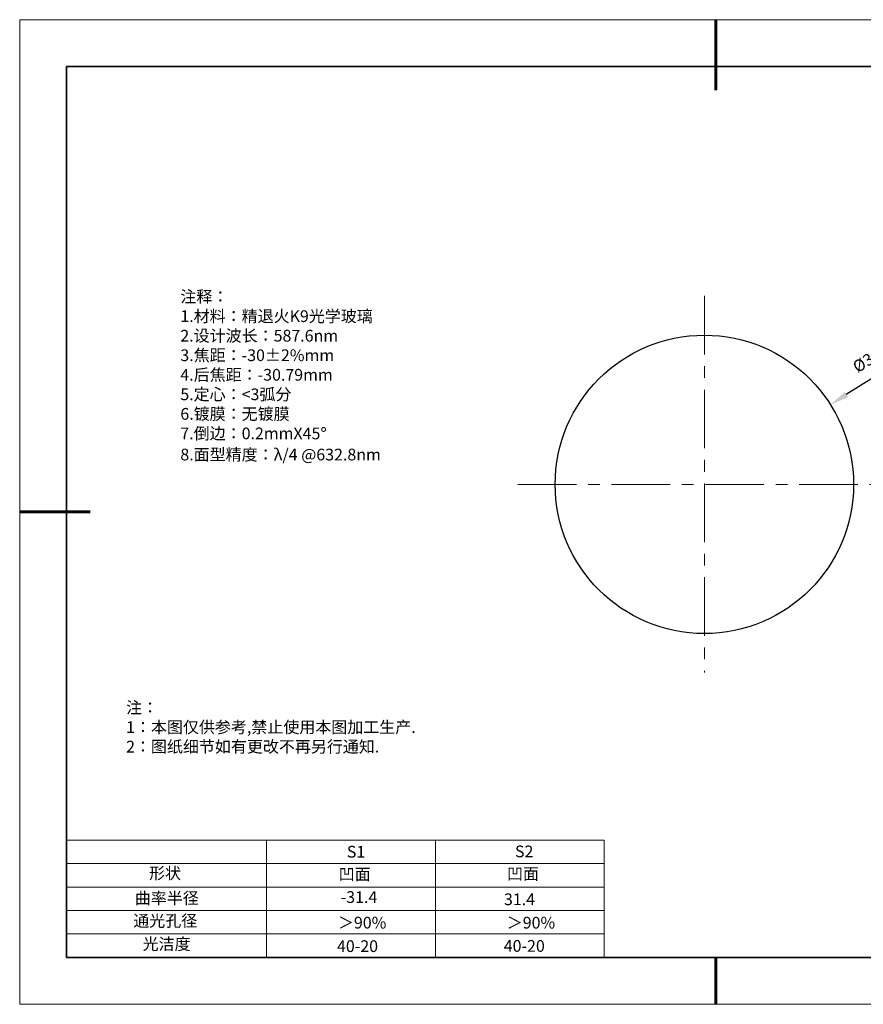
# Model space of a CAD drawing. Units: millimetres. Extents: x 12016 to 12313, y -7569 to -7359.
# Drawn here: x 12016 to 12195, y -7569 to -7359 of the extents above; entities that cross this region are included whole.
import ezdxf

# ---------------------------------------------------------------- set-up
doc = ezdxf.new("R2010")
doc.units = ezdxf.units.MM
doc.header["$LTSCALE"] = 10
doc.header["$PDMODE"] = 34
doc.linetypes.add('CENTER', pattern=[2, 1.25, -0.25, 0.25, -0.25])
doc.layers.add('1轮廓实线层', color=7, linetype='Continuous')
doc.layers.add('6文字层', color=3, linetype='Continuous')
for name, color, linetype, lineweight in [('2细线层', 4, 'Continuous', 15), ('3中心线层', 1, 'CENTER', 9), ('7标注层', 4, 'Continuous', 5), ('AM_6', 2, 'Continuous', 35), ('粗实线层', 7, 'Continuous', 35), ('细实线层', 7, 'Continuous', 18)]:
    doc.layers.add(name, color=color, linetype=linetype, lineweight=lineweight)
doc.styles.get("Standard").update_dxf_attribs({"font": 'simhei.ttf'})
doc.styles.add('TH-GBD2M', font='calibri.ttf', dxfattribs={"width": 0.8, "height": 2.5})
doc.styles.add('标准', font='txt', dxfattribs={"height": 9.59})
doc.dimstyles.new('TH-GBD2M', dxfattribs={"dimtxt": 3.5, "dimasz": 4, "dimexe": 2, "dimexo": 0, "dimgap": 1.5, "dimtad": 1, "dimdec": 4, "dimzin": 9, "dimdsep": 46, "dimtxsty": 'TH-GBD2M', "dimcen": 0, "dimclrt": 3, "dimadec": 0, "dimazin": 3, "dimtfac": 1, "dimtdec": 4, "dimtofl": 0, "dimtmove": 0, "dimatfit": 3, "dimfxl": 1, "dimtolj": 1, "dimtzin": 0, "dimarcsym": 0})

# ---------------------------------------------------------------- blocks, each defined once
blk = doc.blocks.new('*X117')
at = {"layer": '粗实线层', "lineweight": 60}
for p, q in [((0, 105), (0, 90)), ((-148.5, 0), (-133.5, 0)), ((0, -105), (0, -95))]:
    blk.add_line(p, q, dxfattribs=at)
at = {"layer": '粗实线层'}
for p, q in [((-138.5, 95), (-138.5, -95)), ((138.5, 95), (-138.5, 95)), ((-138.5, -95), (138.5, -95))]:
    blk.add_line(p, q, dxfattribs=at)
at = {"layer": '细实线层'}
for p, q in [((148.5, 105), (-148.5, 105)), ((-148.5, 105), (-148.5, -105)), ((-148.5, -105), (148.5, -105))]:
    blk.add_line(p, q, dxfattribs=at)
blk = doc.blocks.new('*D130')
at = {"layer": '7标注层', "color": 0, "lineweight": -2, "transparency": 16777216}
blk.add_line((12205.23, -7430.83), (12191.82, -7439.31), dxfattribs=at)
at = {"layer": '7标注层', "color": 0, "transparency": 16777216}
blk.add_solid([(12191.46, -7438.75), (12192.18, -7439.88), (12188.44, -7441.45)], dxfattribs=at)
at = {"layer": 'Defpoints', "color": 0, "transparency": 16777216}
for p in [(12188.44, -7441.45), (12134.66, -7475.46)]:
    blk.add_point(p, dxfattribs=at)
at = {"layer": '7标注层', "color": 3, "transparency": 16777216, "insert": (12198.18, -7430.78), "char_height": 2.5, "attachment_point": 5, "rotation": 32.3106, "style": 'TH-GBD2M'}
blk.add_mtext('\\A1;%%C30{\\H0.7x;\\S+0.0^ -0.1;}', dxfattribs=at)

msp = doc.modelspace()

# ---------------------------------------------------------------- linework, layer by layer
at = {"color": 7, "linetype": 'Continuous', "lineweight": 25}
msp.add_circle((12161.54886, -7458.4564), 31.81764, dxfattribs=at)
at = {"layer": '1轮廓实线层'}
msp.add_line((12162.52152, -7559.34551), (12302.52152, -7559.34551), dxfattribs=at)
at = {"layer": '2细线层'}
for p, q in [((12025.52152, -7534.34551), (12140.16803, -7534.34551)), ((12068.16803, -7534.34551), (12068.16803, -7559.34551)), ((12104.16803, -7534.34551), (12104.16803, -7559.34551)), ((12140.16803, -7534.34551), (12140.16803, -7559.34551)), ((12025.52152, -7539.34551), (12140.16803, -7539.34551)), ((12025.52152, -7544.34551), (12140.16803, -7544.34551)), ((12025.52152, -7549.34551), (12140.16803, -7549.34551)), ((12025.52152, -7554.34551), (12140.16803, -7554.34551))]:
    msp.add_line(p, q, dxfattribs=at)
at = {"layer": '3中心线层'}
for p, q in [((12161.54886, -7418.25478), (12161.54886, -7498.57093)), ((12121.75424, -7458.4564), (12277.97016, -7458.4564))]:
    msp.add_line(p, q, dxfattribs=at)
at = {"layer": '6文字层', "color": 0}
msp.add_line((12162.52152, -7559.34551), (12042.52152, -7559.34551), dxfattribs=at)

# ---------------------------------------------------------------- block references
at = {"layer": '6文字层'}
msp.add_blockref('*X117', (12164.02152, -7464.34551), dxfattribs=at)

# ---------------------------------------------------------------- texts
at = {"layer": '6文字层', "color": 3, "insert": (12096.49949, -7435.25358), "char_height": 2.5, "attachment_point": 5}
msp.add_mtext_dynamic_manual_height_columns('\\pxsm1,ql;{\\fSimSun|b0|i0|c134|p2;注释：\\fSimSun|b0|i0|c0|p2; \\P\\fSimSun|b0|i0|c134|p2;1.材料：精退火K9光学玻璃\\fSimSun|b0|i0|c0|p2;                                              \\P\\fSimSun|b0|i0|c134|p2;2.设计波长：\\fSimSun|b0|i0|c0|p2;587.6nm         \\P\\fSimSun|b0|i0|c134|p2;3.焦距：-30\\fAdobe Pi Std|b0|i0|c134|p0;\\C256;±\\fSimSun|b0|i0|c134|p2;\\C3;2%\\H0.99999x;mm\\P4.后焦距：-30.79mm\\fSimSun|b0|i0|c0|p2;     \\P\\fSimSun|b0|i0|c134|p2;5.定心：<3弧分\\P6.镀膜：无镀膜\\P7.倒边：0.2mm\\f@SimSun|b0|i0|c0|p2;\\C256;X\\f@SimSun|b0|i0|c134|p2;45\\fAdobe Pi Std|b0|i0|c134|p0;\\H1.0833x;°\\P\\fSimSun|b0|i0|c134|p2;\\H0.92311x;\\C3;8.面型精度：λ/4 @632.8nm}', width=93.4257079, gutter_width=1, heights=[126.52344], dxfattribs=at)
at = {"layer": '6文字层', "insert": (12038.21305, -7504.80842), "char_height": 2.5, "attachment_point": 1, "style": '标准'}
msp.add_mtext_dynamic_manual_height_columns('\\pxqj;{\\fSimSun|b1|i0|c134|p49;\\C1;注：\\P1：本图仅供参考,禁止使用本图加工生产.\\P2：图纸细节如有更改不再另行通知.}', width=114.670306, gutter_width=1, heights=[0], dxfattribs=at)
at = {"layer": '6文字层', "attachment_point": 1}
for s, width, heights, insert, char_height in [('{\\fSimSun|b0|i0|c0|p2;S1}', 24.7226158, [0], (12085.2929, -7535.55554), 2.5), ('{\\fSimSun|b0|i0|c0|p2;S2}', 21.2957182, [0], (12121.15436, -7535.48695), 2.5), ('{\\fSimSun|b0|i0|c134|p2;形状}', 13.9677938, [0], (12043.10206, -7540.13705), 2.5), ('{\\fSimSun|b0|i0|c134|p2;凹面}', 21.8361009, [0], (12083.56089, -7540.35291), 2.5), ('{\\fSimSun|b0|i0|c134|p2;凹面}', 16.1289395, [0], (12119.45169, -7540.26178), 2.5), ('{\\fSimSun|b0|i0|c134|p2;曲率半径}', 15.2974635, [3.98649], (12040.07307, -7545.44563), 2.5), ('\\pxt4;{\\fSimSun|b0|i0|c134|p2;31.4}', 35.3639815, [5], (12118.80341, -7545.69803), 2.5), ('{\\fSimSun|b0|i0|c134|p2;通光孔径}', 15.569229, [0], (12039.74404, -7550.28155), 2.5), ('{\\fSimSun|b0|i0|c134|p2;光洁度}', 16.3962864, [0], (12041.73968, -7555.23093), 2.5), ('{\\fSimSun|b0|i0|c134|p2;\\H1.25x;40-\\H1x;20}', 19.1636462, [0], (12083.1969, -7555.69188), 2), ('{\\fSimSun|b0|i0|c134|p2;\\H1.25x;40-\\H1x;20}', 19.1636462, [0], (12118.75824, -7555.6468), 2)]:
    msp.add_mtext_dynamic_manual_height_columns(s, width=width, gutter_width=17.5, heights=heights, dxfattribs=dict(at, insert=insert, char_height=char_height))
at = {"layer": '6文字层', "insert": (12083.98317, -7545.22534), "char_height": 2.5, "width": 7.4861126, "attachment_point": 1}
msp.add_mtext('{\\fSimSun|b0|i0|c134|p2;\\C3;-31.4}', dxfattribs=at)
at = {"layer": 'AM_6', "char_height": 2.5, "attachment_point": 1}
for insert in [(12083.39576, -7550.67979), (12119.39818, -7550.68732)]:
    msp.add_mtext('{\\fSimSun|b0|i0|c134|p2;\\C3;＞90%}', dxfattribs=dict(at, insert=insert))

# ---------------------------------------------------------------- dimensions: what is measured, and where the dimension line sits
at = {"layer": '7标注层'}
dim = msp.add_diameter_dim_2p(p1=(12134.65775, -7475.46319), p2=(12188.43996, -7441.44961), text='%%C30{\\H0.7x;\\S+0.0^ -0.1;}', dimstyle='TH-GBD2M', dxfattribs=at)
dim.commit()
dim.dimension.update_dxf_attribs({"geometry": '*D130', "text_midpoint": (12198.18361, -7430.78426)})

doc.saveas('drawing.dxf')
